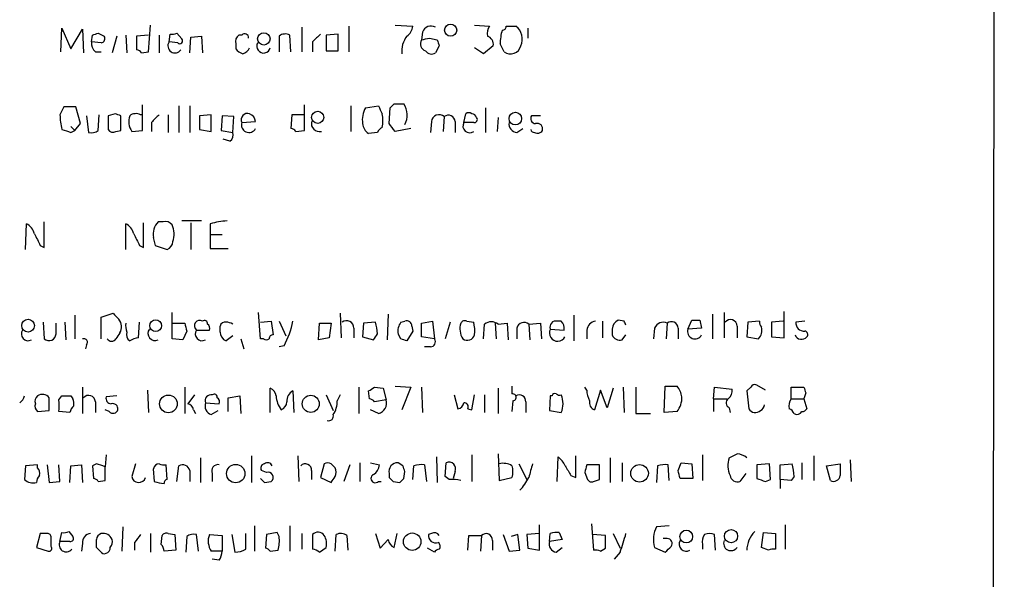
# Model space of a CAD drawing. Extents: x 15 to 1051, y 6 to 881.
# Drawn here: x 962 to 1047, y 153 to 201 of the extents above; entities that cross this region are included whole.
import ezdxf

# ---------------------------------------------------------------- set-up
doc = ezdxf.new("R2010")
doc.units = 0
doc.header["$MEASUREMENT"] = 0
doc.layers.add('MAIN', color=5, linetype='CONTINUOUS')

msp = doc.modelspace()

# ---------------------------------------------------------------- linework, layer by layer
at = {"layer": 'MAIN'}
for p, q in [((1046.6493, 852.0006), (1045.5487, 52.4086)), ((972.9047, 197.9506), (973.074, 200.2366)), ((994.156, 200.2366), (995.68, 200.1519)), ((1001.014, 200.2366), (1002.284, 200.1519)), ((965.3693, 197.9506), (965.454, 199.9826)), ((965.454, 199.9826), (966.216, 198.2046)), ((966.216, 198.2046), (967.232, 199.8979)), ((967.232, 199.8979), (967.3167, 197.8659)), ((967.994, 198.7973), (968.0787, 199.3899)), ((968.5867, 199.5593), (969.0947, 199.3053)), ((970.9573, 199.3899), (971.042, 197.8659)), ((972.9047, 199.3899), (971.8887, 199.3053)), ((973.836, 199.3899), (973.836, 197.8659)), ((974.6827, 198.7973), (974.7673, 199.4746)), ((975.36, 199.5593), (975.7833, 199.0513)), ((980.948, 199.3899), (980.694, 199.3899)), ((985.1813, 197.9506), (985.0967, 199.3899)), ((986.1127, 200.0673), (986.1127, 197.9506)), ((989.2453, 199.4746), (988.2293, 199.3899)), ((988.2293, 199.3899), (988.2293, 198.0353)), ((989.2453, 198.0353), (989.2453, 199.4746)), ((990.1767, 200.1519), (990.1767, 197.9506)), ((996.5267, 199.6439), (996.442, 198.9666)), ((1003.7233, 200.1519), (1004.57, 200.1519)), ((1005.586, 199.9826), (1005.586, 199.1359)), ((968.8407, 198.7126), (967.994, 198.7973)), ((970.1953, 199.3053), (969.772, 197.8659)), ((971.8887, 199.3053), (971.8887, 198.1199)), ((975.4447, 198.7126), (974.6827, 198.7973)), ((976.4607, 197.8659), (976.5453, 199.2206)), ((976.5453, 199.2206), (977.4767, 199.3053)), ((977.4767, 199.3053), (977.5613, 197.8659)), ((980.44, 198.6279), (980.44, 198.2046)), ((984.1653, 199.3053), (984.1653, 197.9506)), ((987.044, 198.7973), (987.044, 197.9506)), ((997.1193, 199.1359), (997.7967, 198.9666)), ((968.3327, 197.9506), (968.8407, 197.9506)), ((972.312, 197.8659), (972.9047, 197.9506)), ((988.2293, 198.0353), (989.2453, 198.0353)), ((997.966, 198.4586), (997.6273, 197.8659)), ((1001.776, 197.7813), (1001.014, 198.2893)), ((1002.6227, 198.4586), (1001.776, 197.7813)), ((994.0713, 193.4633), (994.918, 193.4633)), ((966.6393, 193.2093), (965.6233, 193.2093)), ((967.0627, 191.7699), (966.6393, 193.2093)), ((970.026, 192.6166), (969.4333, 192.4473)), ((972.3967, 191.1773), (972.3967, 193.3786)), ((975.5293, 193.2939), (975.5293, 191.0079)), ((976.4607, 193.2939), (976.4607, 191.0079)), ((986.3667, 191.1773), (986.3667, 193.3786)), ((990.346, 193.2939), (990.346, 191.0926)), ((991.616, 193.1246), (992.7167, 193.2939)), ((993.648, 191.7699), (993.7327, 193.1246)), ((1000.0827, 191.8546), (1000.252, 192.6166)), ((1001.9453, 193.1246), (1001.9453, 191.0079)), ((966.5547, 191.1773), (967.0627, 191.7699)), ((967.5707, 192.4473), (967.74, 191.0079)), ((968.5867, 191.1773), (968.6713, 192.5319)), ((969.4333, 192.4473), (969.4333, 191.2619)), ((970.534, 191.1773), (970.534, 192.4473)), ((972.312, 192.5319), (972.2273, 192.5319)), ((973.1587, 191.8546), (973.1587, 191.0926)), ((974.598, 192.5319), (974.598, 191.0079)), ((978.3233, 192.5319), (977.3073, 192.4473)), ((977.3073, 192.4473), (977.3073, 191.2619)), ((978.3233, 191.0926), (978.3233, 192.5319)), ((979.2547, 192.4473), (979.17, 191.1773)), ((980.2707, 192.3626), (979.2547, 192.4473)), ((980.186, 191.0079), (980.2707, 192.3626)), ((980.948, 191.8546), (982.1333, 191.9393)), ((985.266, 192.5319), (985.1813, 191.3466)), ((986.282, 192.5319), (985.266, 192.5319)), ((997.2887, 191.9393), (997.204, 191.0079)), ((998.3893, 192.3626), (998.3047, 191.0926)), ((999.3207, 191.9393), (999.3207, 191.0079)), ((1000.9293, 191.8546), (1000.0827, 191.8546)), ((1003.046, 192.2779), (1002.9613, 191.0926)), ((1006.6867, 192.4473), (1005.9247, 192.4473)), ((966.216, 191.5159), (966.5547, 191.1773)), ((966.216, 191.0079), (966.5547, 191.1773)), ((970.1107, 191.0926), (970.534, 191.1773)), ((971.4653, 191.0926), (972.3967, 191.1773)), ((977.3073, 191.2619), (978.3233, 191.0926)), ((979.17, 191.1773), (980.186, 191.0079)), ((985.6047, 191.0926), (986.3667, 191.1773)), ((992.632, 191.0079), (991.87, 190.9233)), ((995.5107, 191.3466), (994.156, 191.0926)), ((1004.6547, 191.0079), (1005.1627, 191.3466)), ((979.932, 190.2459), (979.3393, 190.4153)), ((963.93, 181.1019), (963.93, 183.3033)), ((974.1747, 183.3033), (973.7513, 183.3033)), ((977.4767, 183.3879), (975.7833, 183.3879)), ((962.3213, 180.9326), (962.406, 183.1339)), ((970.9573, 180.9326), (970.9573, 183.1339)), ((972.4813, 181.1019), (972.4813, 183.2186)), ((976.5453, 183.2186), (976.5453, 180.9326)), ((978.2387, 183.1339), (978.2387, 182.2026)), ((973.328, 181.9486), (973.4973, 181.2713)), ((978.2387, 182.2026), (978.2387, 181.0173)), ((978.2387, 182.2026), (979.2547, 182.2026)), ((963.5913, 181.2713), (963.93, 181.1019)), ((972.1427, 181.2713), (972.4813, 181.1019)), ((973.4973, 181.2713), (974.5133, 180.9326)), ((978.2387, 181.0173), (979.7627, 181.0173)), ((966.5547, 175.2599), (966.5547, 173.2279)), ((968.8407, 175.0906), (969.8567, 175.4293)), ((968.8407, 173.2279), (968.8407, 175.0906)), ((974.9367, 173.2279), (974.9367, 175.5139)), ((982.5567, 173.2279), (982.3873, 175.5139)), ((989.4147, 175.4293), (989.4993, 173.3126)), ((993.5633, 175.3446), (993.4787, 173.1433)), ((1009.5653, 175.2599), (1009.5653, 173.0586)), ((1013.8833, 174.7519), (1013.3753, 174.8366)), ((1019.3867, 174.0746), (1019.7253, 174.8366)), ((1020.4027, 174.8366), (1020.572, 174.1593)), ((1021.5033, 175.3446), (1021.5033, 173.2279)), ((1022.5193, 175.5139), (1022.5193, 173.3126)), ((1027.684, 173.3126), (1027.684, 175.5986)), ((963.8453, 174.6673), (963.93, 173.2279)), ((964.946, 173.6513), (964.946, 174.5826)), ((965.708, 174.6673), (965.7927, 173.1433)), ((972.058, 173.3126), (972.1427, 174.6673)), ((975.0213, 174.5826), (976.0373, 174.5826)), ((977.0533, 173.9899), (978.154, 173.9899)), ((979.0853, 173.8206), (979.0853, 174.3286)), ((982.5567, 174.6673), (983.488, 174.7519)), ((983.488, 174.7519), (983.6573, 173.5666)), ((984.1653, 174.7519), (984.758, 173.4819)), ((987.552, 173.1433), (987.6367, 174.5826)), ((987.6367, 174.5826), (988.6527, 174.5826)), ((988.6527, 174.5826), (988.4833, 173.3126)), ((990.6, 174.1593), (990.6, 173.3126)), ((991.4467, 174.5826), (991.362, 173.3973)), ((992.4627, 174.6673), (991.4467, 174.5826)), ((994.664, 174.6673), (995.0027, 174.7519)), ((995.5953, 174.3286), (995.68, 173.9053)), ((996.442, 174.5826), (997.3733, 174.7519)), ((996.442, 173.3973), (996.442, 174.5826)), ((997.3733, 174.7519), (997.5427, 173.2279)), ((998.8973, 174.6673), (998.474, 173.2279)), ((1000.3367, 174.7519), (1000.9293, 174.6673)), ((1001.776, 173.2279), (1001.8607, 174.4979)), ((1002.792, 174.5826), (1002.8767, 173.2279)), ((1003.046, 174.4979), (1003.808, 174.5826)), ((1003.808, 174.5826), (1003.8927, 173.1433)), ((1004.6547, 174.1593), (1004.6547, 173.2279)), ((1005.6707, 174.4979), (1006.6867, 174.5826)), ((1005.6707, 174.4979), (1005.7553, 173.1433)), ((1006.6867, 174.5826), (1006.7713, 173.2279)), ((1007.5333, 174.0746), (1008.7187, 173.9899)), ((1008.4647, 174.7519), (1008.126, 174.7519)), ((1010.666, 173.9899), (1010.666, 173.2279)), ((1012.0207, 174.7519), (1012.0207, 173.3126)), ((1012.8673, 174.0746), (1012.8673, 173.5666)), ((1016.508, 174.1593), (1016.4233, 173.2279)), ((1017.6087, 174.5826), (1017.524, 173.2279)), ((1018.54, 174.1593), (1018.54, 173.2279)), ((1020.572, 174.1593), (1019.3867, 174.0746)), ((1023.62, 174.3286), (1023.62, 173.3126)), ((1024.5513, 174.6673), (1024.4667, 173.3973)), ((1025.5673, 174.7519), (1024.5513, 174.6673)), ((1027.5993, 174.7519), (1026.5833, 174.6673)), ((1026.5833, 174.6673), (1026.5833, 173.3973)), ((1029.462, 174.7519), (1028.7, 174.6673)), ((975.868, 173.1433), (974.9367, 173.2279)), ((976.2067, 173.9053), (975.868, 173.1433)), ((980.186, 173.4819), (979.5933, 173.0586)), ((980.8633, 173.2279), (981.1173, 172.3813)), ((982.8107, 173.2279), (982.5567, 173.2279)), ((988.4833, 173.3126), (987.552, 173.1433)), ((991.362, 173.3973), (992.2933, 173.1433)), ((994.664, 173.2279), (994.41, 173.6513)), ((995.68, 173.9053), (995.172, 173.0586)), ((997.5427, 173.2279), (996.442, 173.3973)), ((1013.714, 173.1433), (1014.0527, 173.5666)), ((1024.4667, 173.3973), (1025.4827, 173.2279)), ((1026.5833, 173.3973), (1027.684, 173.3126)), ((967.5707, 172.7199), (967.486, 172.3813)), ((984.5887, 172.6353), (984.1653, 172.5506)), ((997.204, 172.5506), (996.696, 172.5506)), ((967.232, 169.0793), (967.232, 166.7933)), ((972.82, 168.8253), (972.9047, 166.8779)), ((976.0373, 169.0793), (976.0373, 166.7933)), ((983.4033, 166.8779), (983.4033, 168.9946)), ((991.0233, 169.0793), (991.0233, 166.7933)), ((992.378, 169.0793), (993.14, 168.9946)), ((993.14, 168.9946), (993.394, 167.9786)), ((994.156, 169.1639), (995.5107, 169.0793)), ((995.5107, 169.0793), (994.7487, 167.1319)), ((996.442, 169.0793), (996.5267, 166.8779)), ((1003.046, 168.9946), (1003.046, 166.7933)), ((1004.2313, 169.1639), (1004.2313, 168.4866)), ((1010.666, 168.8253), (1010.4967, 169.0793)), ((1011.8513, 168.8253), (1011.3433, 167.1319)), ((1012.444, 167.3013), (1011.8513, 168.8253)), ((1012.952, 168.9946), (1012.444, 167.3013)), ((1013.7987, 169.0793), (1013.8833, 166.8779)), ((1014.8993, 169.0793), (1014.8993, 166.7933)), ((1017.3547, 166.8779), (1017.4393, 169.1639)), ((1017.4393, 169.1639), (1018.4553, 169.1639)), ((1021.588, 168.0633), (1021.6727, 169.0793)), ((1021.6727, 169.0793), (1023.1967, 168.9099)), ((1024.8053, 169.0793), (1024.4667, 168.7406)), ((1026.0753, 168.8253), (1025.3133, 169.2486)), ((1028.2767, 168.0633), (1028.2767, 169.0793)), ((1028.2767, 169.0793), (1029.3773, 169.0793)), ((964.3533, 167.0473), (964.3533, 168.1479)), ((965.2, 167.9786), (965.454, 168.3173)), ((966.216, 168.3173), (966.3853, 168.0633)), ((970.1953, 168.3173), (969.264, 168.2326)), ((976.884, 168.4019), (976.2913, 167.6399)), ((979.7627, 168.1479), (980.7787, 168.3173)), ((979.7627, 166.9626), (979.7627, 168.1479)), ((980.7787, 168.3173), (980.8633, 166.7933)), ((985.3507, 168.7406), (985.4353, 166.8779)), ((988.2293, 168.4019), (988.822, 167.0473)), ((989.4147, 168.4019), (989.1607, 167.8939)), ((991.9547, 168.0633), (991.87, 168.7406)), ((993.394, 167.9786), (992.378, 167.8093)), ((999.236, 168.4019), (999.5747, 167.2166)), ((1000.76, 167.1319), (1001.014, 168.4019)), ((1001.8607, 168.4019), (1001.8607, 166.8779)), ((1007.5333, 168.3173), (1007.4487, 167.0473)), ((1007.7027, 168.3173), (1007.5333, 168.3173)), ((1021.588, 168.0633), (1021.588, 166.9626)), ((1021.588, 168.0633), (1022.7733, 168.0633)), ((1024.4667, 168.7406), (1024.636, 167.2166)), ((1028.2767, 168.0633), (1029.3773, 168.0633)), ((1029.5467, 168.5713), (1029.3773, 168.0633)), ((1029.3773, 168.0633), (1029.6313, 167.2166)), ((968.3327, 167.8093), (968.3327, 166.8779)), ((969.518, 166.9626), (969.1793, 167.1319)), ((976.7993, 167.1319), (976.9687, 166.7933)), ((977.8153, 167.7246), (979.0007, 167.6399)), ((992.7167, 166.7933), (992.0393, 167.1319)), ((1000.4213, 167.2166), (1000.76, 167.1319)), ((1004.316, 167.8939), (1004.2313, 166.9626)), ((1005.4167, 167.8093), (1005.4167, 166.8779)), ((1022.9427, 167.3013), (1023.0273, 166.8779)), ((963.3373, 166.9626), (964.3533, 167.0473)), ((966.1313, 166.8779), (965.2, 166.9626)), ((978.3233, 166.7086), (978.916, 167.0473)), ((1007.4487, 167.0473), (1008.4647, 166.8779)), ((1014.8993, 166.7933), (1016.1693, 166.7933)), ((1018.4553, 166.9626), (1017.3547, 166.8779)), ((969.264, 163.2373), (969.1793, 162.2213)), ((977.392, 162.9833), (977.392, 160.8666)), ((981.7947, 163.1526), (981.7947, 160.8666)), ((985.774, 163.1526), (985.8587, 160.9513)), ((997.712, 163.0679), (997.7967, 160.8666)), ((1000.76, 163.2373), (1000.76, 160.9513)), ((1003.046, 163.3219), (1003.1307, 161.0359)), ((1008.126, 160.9513), (1008.2107, 163.0679)), ((1009.7347, 161.2899), (1009.7347, 163.1526)), ((1012.698, 162.9833), (1012.698, 160.8666)), ((1020.6567, 163.2373), (1020.6567, 161.0359)), ((1030.224, 163.1526), (1030.224, 161.0359)), ((962.3213, 162.3059), (962.2367, 161.1206)), ((963.3373, 162.3906), (962.3213, 162.3059)), ((963.3373, 162.1366), (963.3373, 162.3906)), ((964.184, 162.3906), (964.3533, 160.8666)), ((965.2847, 160.9513), (965.2, 162.3906)), ((966.1313, 160.8666), (966.216, 162.3059)), ((966.216, 162.3059), (967.1473, 162.3906)), ((967.1473, 162.3906), (967.232, 160.8666)), ((968.4173, 162.4753), (968.0787, 162.3059)), ((968.0787, 162.3059), (968.1633, 161.2053)), ((969.1793, 161.0359), (969.1793, 162.2213)), ((971.804, 162.4753), (971.4653, 161.3746)), ((973.328, 162.0519), (973.4127, 160.9513)), ((974.5133, 161.1206), (974.4287, 162.3906)), ((975.36, 160.9513), (975.5293, 162.3059)), ((988.06, 162.4753), (987.7213, 161.2899)), ((990.2613, 162.3906), (989.7533, 160.9513)), ((991.108, 162.5599), (991.108, 160.9513)), ((992.0393, 162.5599), (992.8013, 162.3906)), ((994.8333, 162.3059), (994.41, 162.5599)), ((995.68, 161.1206), (995.7647, 162.3059)), ((996.696, 162.3906), (996.8653, 160.9513)), ((998.474, 161.3746), (998.5587, 162.5599)), ((1004.824, 162.4753), (1005.5013, 161.1206)), ((1011.7667, 162.3906), (1010.666, 162.3906)), ((1011.7667, 161.1206), (1011.7667, 162.3906)), ((1013.714, 162.5599), (1013.714, 160.9513)), ((1016.762, 162.3059), (1016.6773, 160.8666)), ((1017.778, 161.0359), (1017.6933, 162.3906)), ((1018.54, 161.8826), (1018.794, 162.5599)), ((1018.794, 162.5599), (1019.7253, 162.4753)), ((1019.7253, 162.4753), (1019.81, 161.2053)), ((1026.414, 162.4753), (1025.3133, 162.3906)), ((1025.3133, 162.3906), (1025.3133, 161.2053)), ((1026.4987, 161.1206), (1026.414, 162.4753)), ((1027.3453, 162.3906), (1028.3613, 162.4753)), ((1027.3453, 161.1206), (1027.3453, 162.3906)), ((1029.208, 162.5599), (1029.208, 161.1206)), ((1031.3247, 162.3059), (1032.51, 162.4753)), ((1031.6633, 161.0359), (1031.3247, 162.3059)), ((1033.3567, 162.8139), (1033.4413, 160.9513)), ((976.4607, 161.8826), (976.4607, 160.9513)), ((978.408, 161.6286), (978.408, 160.9513)), ((983.0647, 161.7133), (982.6413, 161.8826)), ((986.9593, 161.8826), (986.9593, 161.1206)), ((987.7213, 161.2899), (988.6527, 160.8666)), ((993.648, 161.6286), (993.648, 161.2899)), ((994.918, 161.2053), (995.0027, 161.7979)), ((998.8127, 161.1206), (998.474, 161.3746)), ((999.3207, 161.7979), (999.1513, 161.2053)), ((1003.1307, 161.0359), (1004.2313, 161.2899)), ((1009.3113, 161.4593), (1009.7347, 161.2899)), ((1010.4967, 161.7133), (1010.7507, 161.1206)), ((1019.81, 161.2053), (1018.7093, 161.2053)), ((1024.382, 161.6286), (1023.874, 160.9513)), ((1028.5307, 161.3746), (1028.2767, 161.0359)), ((964.3533, 160.8666), (965.2847, 160.9513)), ((968.5867, 160.9513), (969.1793, 161.0359)), ((982.8953, 160.8666), (983.488, 160.9513)), ((992.7167, 160.9513), (992.9707, 160.9513)), ((993.9867, 160.9513), (994.5793, 160.8666)), ((1011.2587, 160.9513), (1011.7667, 161.1206)), ((1026.0753, 160.9513), (1026.4987, 161.1206)), ((1027.3453, 161.1206), (1027.3453, 160.3586)), ((1028.2767, 161.0359), (1027.3453, 161.1206)), ((970.7033, 157.0566), (970.6187, 154.9399)), ((982.0487, 157.1413), (982.0487, 154.9399)), ((985.0967, 157.1413), (985.0967, 154.9399)), ((1006.602, 155.0246), (1006.602, 157.2259)), ((1011.0893, 157.3106), (1011.2587, 155.0246)), ((1017.778, 157.1413), (1016.6773, 157.0566)), ((1027.7687, 157.2259), (1027.7687, 155.1093)), ((963.5913, 156.4639), (963.2527, 155.2786)), ((964.184, 156.4639), (963.5913, 156.4639)), ((964.5227, 155.3633), (964.5227, 156.1253)), ((965.2847, 155.7866), (965.454, 156.5486)), ((966.0467, 156.6333), (966.3853, 156.2099)), ((973.074, 156.4639), (973.074, 154.8553)), ((974.0053, 155.5326), (974.09, 156.2946)), ((974.598, 156.4639), (975.1907, 156.3793)), ((975.1907, 156.3793), (975.2753, 155.0246)), ((976.2067, 156.2099), (976.122, 154.8553)), ((977.2227, 154.9399), (977.0533, 156.3793)), ((978.154, 156.3793), (979.2547, 156.2946)), ((979.2547, 156.2946), (979.2547, 154.9399)), ((980.1013, 156.3793), (980.3553, 154.8553)), ((981.2867, 155.1093), (981.2867, 156.4639)), ((983.0647, 156.3793), (982.98, 155.1939)), ((983.996, 156.5486), (983.0647, 156.3793)), ((984.1653, 156.2099), (983.996, 156.5486)), ((986.1127, 156.4639), (986.1127, 155.1093)), ((987.044, 156.3793), (987.044, 155.1093)), ((988.9913, 154.9399), (989.076, 156.3793)), ((990.0073, 156.2946), (990.092, 155.0246)), ((992.4627, 156.4639), (992.886, 155.1939)), ((994.0713, 155.2786), (994.3253, 156.4639)), ((997.2887, 156.4639), (997.0347, 156.3793)), ((1000.4213, 155.0246), (1000.506, 156.2946)), ((1000.506, 156.2946), (1001.6067, 156.2946)), ((1001.6067, 156.2946), (1001.522, 154.9399)), ((1003.4693, 156.3793), (1003.9773, 154.9399)), ((1004.7393, 156.3793), (1004.1467, 156.2099)), ((1004.9087, 155.0246), (1004.7393, 156.3793)), ((1006.602, 156.4639), (1005.5013, 156.3793)), ((1005.5013, 156.3793), (1005.586, 155.1939)), ((1007.4487, 155.7866), (1007.5333, 156.4639)), ((1008.2953, 156.5486), (1008.5493, 155.9559)), ((1012.2747, 156.2946), (1011.174, 156.3793)), ((1012.2747, 155.1939), (1012.2747, 156.2946)), ((1012.952, 156.4639), (1013.5447, 155.1939)), ((1021.7573, 155.0246), (1021.6727, 156.3793)), ((1025.7367, 155.2786), (1025.906, 156.5486)), ((1025.906, 156.5486), (1026.922, 156.4639)), ((1026.922, 156.4639), (1026.922, 155.1093)), ((963.2527, 155.2786), (964.2687, 154.9399)), ((966.1313, 155.7866), (965.2847, 155.7866)), ((967.232, 155.6173), (967.1473, 154.9399)), ((968.756, 154.9399), (968.4173, 155.2786)), ((971.7193, 155.7019), (971.7193, 155.0246)), ((987.6367, 154.8553), (988.2293, 155.2786)), ((992.886, 155.1939), (993.5633, 155.9559)), ((1002.538, 155.8713), (1002.538, 155.0246)), ((1008.5493, 155.9559), (1007.4487, 155.7866)), ((1008.0413, 154.8553), (1008.5493, 155.2786)), ((1016.508, 155.2786), (1017.4393, 154.8553)), ((1017.6087, 156.0406), (1017.27, 156.0406)), ((1020.6567, 155.5326), (1020.6567, 155.1093)), ((1026.3293, 155.0246), (1025.7367, 155.2786)), ((975.2753, 155.0246), (974.2593, 154.9399)), ((979.2547, 154.9399), (978.3233, 154.9399)), ((983.4033, 154.9399), (984.0807, 155.0246)), ((997.5427, 154.8553), (996.95, 155.1939)), ((1003.9773, 154.9399), (1004.9087, 155.0246)), ((1005.586, 155.1939), (1006.602, 155.0246)), ((1011.8513, 154.9399), (1012.2747, 155.1939)), ((1013.5447, 154.8553), (1013.0367, 154.2626)), ((979.0007, 154.1779), (978.408, 154.2626))]:
    msp.add_line(p, q, dxfattribs=at)
for centre, radius in [((998.9427, 199.8054), 0.5217), ((982.8508, 199.06), 0.5338), ((987.4878, 192.3047), 0.5191), ((1004.5237, 192.1964), 0.5404), ((962.5384, 174.3696), 0.5501), ((973.5246, 174.3618), 0.5047), ((974.6276, 167.6323), 0.7602), ((986.8892, 167.639), 0.7362), ((980.4265, 161.6266), 0.7917), ((1015.2225, 161.6548), 0.756), ((995.635, 155.761), 0.7533), ((1019.2435, 156.2083), 0.551), ((1023.1047, 156.244), 0.5691)]:
    msp.add_circle(centre, radius, dxfattribs=at)
for centre, radius, start, end in [((925.9827, 326.4746), 133.8753, 288.327124, 288.556307), ((974.9368, 200.4049), 0.9456, 259.674018, 296.58673), ((981.0749, 198.8396), 0.6693, 124.689739, 198.440363), ((981.202, 199.1641), 0.3399, 355.240558, 138.363661), ((984.7007, 198.5805), 0.9011, 63.929748, 126.452783), ((1156.7075, 29.8111), 239.462, 134.885408, 135.114592), ((994.5794, 200.2366), 1.1039, 302.469202, 355.599304), ((997.2464, 199.4153), 0.7551, 59.706423, 162.378468), ((1003.2572, 199.5171), 1.1619, 146.884348, 190.502431), ((1007.4513, 198.6274), 4.236, 163.742284, 179.993237), ((1003.4271, 200.1095), 0.2992, 261.85365, 8.14635), ((1003.7286, 199.042), 1.3928, 335.236352, 52.834732), ((968.9795, 198.7004), 0.9903, 174.384402, 229.217958), ((968.7701, 199.0936), 0.3875, 280.497939, 33.11188), ((975.1907, 198.4586), 0.6106, 146.30733, 326.30733), ((975.614, 198.882), 0.2394, 225.016916, 45), ((982.8273, 198.4342), 0.5939, 152.045553, 345.879529), ((996.8258, 198.0252), 2.0913, 142.258855, 186.697193), ((996.9606, 198.6279), 0.6193, 146.851266, 253.112893), ((954.463, 368.3468), 174.5047, 283.919645, 284.148868), ((1124.8887, 241.0401), 133.8752, 198.317001, 198.54617), ((1001.8106, 198.5471), 0.8169, 353.780636, 68.145192), ((834.0697, 113.6193), 189.3058, 26.45383, 26.683027), ((971.8464, 197.5697), 0.5518, 32.463229, 85.603684), ((981.3707, 198.8812), 1.1506, 216.016391, 252.917772), ((980.8214, 198.6274), 0.8721, 284.021902, 337.18961), ((997.2849, 198.3548), 0.5969, 212.3615, 305.005389), ((1004.1013, 198.6928), 0.9222, 233.594851, 345.288692), ((909.2145, 277.9564), 119.7487, 314.893901, 315.12305), ((993.4164, 192.5007), 1.7836, 332.795642, 32.661884), ((1134.8039, 108.2207), 189.3281, 153.327138, 153.556321), ((927.9525, 65.5245), 133.8752, 71.453843, 71.683013), ((971.8313, 191.7227), 0.9009, 63.924158, 126.455225), ((981.4524, 192.0883), 0.5559, 71.877962, 204.859363), ((981.3232, 191.8608), 0.8139, 5.534773, 68.212969), ((993.2956, 192.1085), 1.963, 148.82751, 189.932571), ((1162.2309, 277.6152), 189.3281, 206.44709, 206.676246), ((989.762, 192.024), 3.3462, 349.79761, 10.200704), ((1000.506, 192.2781), 0.4232, 53.116564, 126.883436), ((1000.7541, 192.1753), 0.4413, 13.444223, 89.234025), ((970.1318, 192.5318), 4.8471, 179.998818, 195.188249), ((972.7599, 191.9423), 1.5486, 160.967157, 213.278561), ((1142.8472, 22.8434), 239.4973, 134.885425, 135.114575), ((981.561, 191.6481), 0.6468, 161.382983, 332.21877), ((987.6484, 191.7817), 0.7069, 167.117774, 282.882226), ((992.4626, 191.8546), 1.1039, 184.400696, 237.530798), ((824.593, 64.4433), 211.6404, 36.756638, 36.985843), ((997.9485, 191.8664), 0.6637, 48.383666, 173.695075), ((998.7538, 191.9282), 0.5671, 1.121718, 129.999622), ((1000.5822, 191.5582), 0.5808, 149.315386, 306.704149), ((1000.9858, 192.1085), 0.2602, 257.454468, 40.620402), ((1004.7042, 191.7418), 0.7356, 171.179222, 266.141365), ((1006.2633, 192.1932), 0.4233, 143.113861, 270), ((1006.3904, 191.3043), 0.4826, 344.742799, 105.268654), ((1029.3399, 381.6497), 200.8206, 251.450478, 251.679643), ((967.9939, 191.9397), 0.9658, 254.75789, 307.866658), ((969.8567, 191.5161), 0.4938, 210.979674, 300.953808), ((979.5509, 190.7963), 0.6694, 304.698943, 18.426829), ((985.1392, 190.7965), 0.5517, 32.460041, 85.623597), ((993.3519, 190.7115), 0.7785, 112.394546, 157.621866), ((1006.1364, 191.3043), 0.2994, 188.140927, 278.121983), ((1006.4327, 191.4312), 0.4936, 239.034253, 329.044206), ((974.8463, 182.2177), 1.5419, 135.246986, 190.050599), ((974.3863, 182.6682), 0.6695, 34.698943, 108.426829), ((979.8982, 177.9351), 5.4572, 92.312515, 107.703514), ((961.8275, 181.9768), 1.2937, 13.888001, 63.43693), ((970.3791, 181.9769), 1.2934, 13.885827, 63.446835), ((973.1012, 182.2192), 2.0145, 342.39435, 24.334735), ((1217.3171, 308.7692), 283.9586, 206.450451, 206.679652), ((1225.8885, 308.7792), 283.981, 206.45046, 206.679643), ((974.2112, 181.6884), 0.8139, 291.787031, 354.465227), ((1097.1106, 302.1752), 179.6053, 224.885409, 225.114592), ((969.4692, 174.2617), 1.1122, 331.787516, 36.374311), ((977.3191, 174.3631), 0.4581, 58.079472, 234.540822), ((977.7307, 174.5543), 0.2602, 347.480746, 130.60607), ((989.965, 174.1592), 0.6351, 0.009023, 126.864485), ((995.172, 174.3624), 0.4247, 355.434687, 113.492649), ((1000.1673, 174.4134), 0.3785, 63.414641, 153.448488), ((1008.009, 174.2563), 0.5092, 76.716959, 200.905028), ((1013.7058, 174.0659), 0.8386, 113.211151, 179.405539), ((1020.064, 344.1865), 169.3502, 269.885409, 270.114592), ((1023.0515, 174.3164), 0.5687, 1.229378, 141.898796), ((962.5409, 173.6499), 0.583, 144.325229, 299.652229), ((972.5255, 174.3712), 1.5824, 172.322568, 200.362373), ((973.4836, 173.7017), 0.6192, 142.969092, 295.613313), ((1145.4233, 216.588), 174.5167, 193.9276, 194.156815), ((977.5269, 173.6499), 0.583, 144.325229, 299.652229), ((977.8152, 174.1592), 0.3787, 333.44848, 63.414653), ((979.5258, 174.2183), 0.4541, 81.450515, 165.942335), ((979.5931, 173.5452), 1.1221, 58.104488, 89.989788), ((977.8844, 176.2444), 7.614, 331.705258, 348.695676), ((989.4998, 173.6515), 3.1322, 359.996342, 18.923755), ((995.7222, 173.863), 1.3292, 142.762832, 189.164681), ((1001.2676, 174.0745), 1.526, 160.551009, 213.696316), ((997.6694, 173.8628), 3.3577, 354.939051, 13.862835), ((1002.4533, 173.7362), 0.9651, 52.11252, 127.882794), ((1005.2666, 174.0169), 0.6282, 49.965551, 166.899431), ((1008.1683, 173.7359), 0.7115, 151.922303, 331.933197), ((1007.9566, 174.1592), 0.7807, 347.475173, 49.394725), ((1011.555, 173.8629), 0.898, 98.130102, 171.869898), ((929.318, 132.2326), 94.6529, 26.463995, 26.693178), ((1017.27, 173.8205), 0.834, 66.038209, 156.02914), ((1017.9731, 174.1482), 0.567, 1.121718, 129.991881), ((1019.9997, 173.868), 0.6469, 161.374589, 332.226607), ((1024.6276, 173.9814), 1.1397, 318.61403, 13.315649), ((1026.0331, 174.625), 0.4828, 164.760495, 232.126057), ((1029.3773, 174.5826), 0.6826, 172.87186, 277.12814), ((964.3334, 173.6907), 0.6139, 228.922939, 356.320032), ((967.3379, 172.9316), 0.3147, 317.717737, 109.667298), ((969.7297, 173.4931), 0.4642, 214.840348, 325.159652), ((1097.2799, 88.832), 152.6259, 146.200557, 146.42974), ((971.677, 173.6089), 0.6694, 161.562344, 235.303222), ((972.1429, 171.788), 1.527, 93.187323, 123.684864), ((979.9238, 173.8293), 0.8386, 180.594461, 246.788849), ((983.0647, 173.5669), 0.4236, 233.157154, 306.842846), ((983.615, 173.2703), 0.2993, 81.875312, 188.143638), ((865.4742, 258.0646), 152.6261, 326.192728, 326.421931), ((952.5955, 46.1508), 133.8594, 71.45383, 71.683027), ((997.2039, 172.974), 0.4234, 270.013532, 36.848245), ((1000.379, 173.7783), 0.6694, 235.308095, 341.562344), ((1013.5235, 173.8207), 0.7037, 201.167873, 285.707168), ((1029.1765, 173.8012), 0.6083, 202.686527, 318.392275), ((1029.4196, 173.609), 0.2993, 315, 81.856362), ((983.1012, 168.2388), 0.8139, 5.534773, 68.212969), ((907.4413, 295.9215), 152.6538, 303.578089, 303.807251), ((1012.9239, 168.9407), 2.2608, 182.925809, 207.581728), ((1016.5712, 167.7454), 2.3584, 11.922191, 36.975336), ((1022.2112, 168.8131), 0.9902, 310.782042, 5.60984), ((1025.144, 168.9097), 0.3788, 63.45524, 153.401126), ((1156.4619, 211.1753), 133.8752, 198.327138, 198.556321), ((961.136, 168.656), 1.1516, 306.024081, 342.896174), ((963.7607, 167.8516), 0.6294, 132.276138, 199.655661), ((963.7606, 167.7245), 0.7284, 35.540421, 125.529448), ((711.2, 167.4706), 254.0005, 359.885409, 0.114591), ((965.835, 358.8171), 190.5002, 269.885409, 270.114592), ((965.5397, 167.6401), 0.9456, 349.674018, 26.586729), ((967.7642, 167.7972), 0.5685, 1.219304, 141.914657), ((969.7061, 168.1008), 0.4613, 163.399492, 267.664214), ((978.291, 167.9063), 0.5092, 76.716959, 200.905028), ((978.5774, 168.2044), 0.2601, 347.454468, 130.620402), ((978.662, 167.8092), 0.3787, 333.441716, 63.441716), ((986.05, 168.4129), 2.1408, 182.559421, 216.752675), ((985.7484, 167.9195), 0.9124, 115.84324, 186.937297), ((991.912, 167.5124), 0.5525, 32.502209, 85.567893), ((992.4626, 167.7247), 0.9654, 285.259803, 15.248352), ((1004.2965, 168.1935), 0.3003, 273.723945, 102.541226), ((1004.8663, 167.8515), 0.5521, 355.615624, 122.460844), ((1007.9143, 168.3173), 0.2116, 53.124688, 180), ((1008.3377, 168.8679), 0.483, 232.140624, 285.244715), ((1006.8555, 167.6399), 1.7805, 334.661171, 25.338829), ((1016.7609, 168.2331), 2.1178, 323.136595, 359.986473), ((1023.1322, 167.7081), 0.4487, 127.666685, 245.022443), ((1029.2509, 167.4281), 1.163, 146.894758, 190.478021), ((963.7605, 167.4282), 0.6292, 160.338213, 227.731211), ((967.3884, 166.5526), 1.2985, 135.01248, 165.491805), ((969.8488, 167.2733), 0.4538, 223.205349, 341.844541), ((969.8181, 167.1928), 0.4658, 352.489062, 106.306943), ((976.2068, 167.0474), 0.5985, 8.116564, 81.883436), ((978.5915, 167.4777), 0.8145, 162.354751, 250.775352), ((984.0318, 167.8882), 0.8147, 291.826223, 354.442654), ((987.3124, 167.781), 1.8517, 324.610514, 3.495464), ((999.4899, 167.8094), 0.5988, 278.140927, 351.859073), ((1000.1069, 167.3739), 0.3515, 333.420372, 93.947429), ((1011.5308, 167.7346), 0.6312, 165.382563, 252.71908), ((1025.2117, 167.5384), 0.6595, 209.203954, 311.878093), ((1025.3134, 167.64), 0.6826, 299.738635, 352.87186), ((1027.8109, 166.4967), 0.7785, 22.394546, 67.621866), ((1029.1657, 167.5128), 0.5518, 274.396316, 327.536771), ((988.441, 166.5816), 0.4016, 251.565051, 18.434949), ((1028.7847, 167.2167), 0.4937, 239.040224, 329.024302), ((1006.9833, 161.5019), 1.9897, 23.83384, 51.91135), ((1024.7631, 162.32), 1.9375, 159.979753, 206.374608), ((938.6214, 332.4976), 189.3282, 296.447076, 296.676232), ((1023.5692, 161.9669), 1.356, 48.554901, 87.852942), ((962.9138, 161.6709), 0.6295, 340.359033, 47.717127), ((905.2933, -28.1667), 200.8208, 71.450469, 71.679634), ((973.888, 161.8965), 0.5811, 95.13373, 164.490665), ((974.2592, 163.3209), 0.9456, 243.413271, 280.325982), ((975.8468, 161.7682), 0.6244, 10.555966, 120.560915), ((978.8949, 161.8614), 0.5397, 78.694232, 205.553719), ((982.9659, 162.0943), 0.3875, 100.497939, 213.11188), ((983.1652, 162.1154), 0.4499, 25.055368, 126.86735), ((986.4189, 161.9299), 0.5424, 354.997777, 136.113052), ((988.3563, 162.0096), 0.552, 57.524827, 122.466416), ((904.1345, 77.6435), 119.7487, 44.87695, 45.106099), ((988.1872, 161.7556), 0.8898, 334.647392, 25.352608), ((991.701, 162.475), 1.1035, 302.461635, 355.613639), ((994.3828, 161.8048), 0.7556, 87.937, 193.484526), ((867.918, 119.7019), 133.8753, 18.327124, 18.556307), ((996.4843, 159.5555), 2.843, 85.729587, 104.66191), ((998.8127, 162.0519), 0.568, 333.434949, 116.565051), ((1003.4693, 161.0151), 1.4989, 59.445305, 103.055355), ((1002.7502, 161.7979), 1.5658, 341.068631, 18.931369), ((1302.1898, 77.2327), 308.2032, 163.943851, 164.173034), ((1220.6851, 288.8693), 246.804, 210.851148, 211.080355), ((1179.8886, 119.7314), 174.5167, 165.851148, 166.080355), ((1017.4817, 159.5548), 2.8437, 85.732646, 104.66029), ((1024.3707, 161.2978), 4.1607, 1.057648, 16.439665), ((1286.5098, 161.9673), 254.0003, 179.885409, 180.114592), ((964.2088, 160.8076), 0.9579, 137.132054, 176.468811), ((968.1207, 160.6545), 0.5524, 32.493463, 85.577431), ((972.0674, 161.464), 0.6087, 188.445591, 343.380993), ((1067.3884, 245.6734), 119.7133, 224.876948, 225.106165), ((983.2162, 161.2989), 0.4412, 308.023034, 110.081846), ((861.822, 245.7706), 152.6261, 326.200547, 326.42973), ((992.4511, 161.2091), 0.3701, 115.235729, 315.853791), ((1078.4798, 245.808), 119.7487, 224.893867, 225.123016), ((910.0737, 245.7109), 119.7487, 314.885409, 315.114592), ((1001.4381, 163.4063), 4.7322, 317.171669, 333.433866), ((849.2702, 119.2116), 174.5654, 13.919678, 14.148821), ((1023.6571, 161.5493), 0.6361, 188.13265, 289.936166), ((1089.1942, 351.5781), 200.8048, 251.450469, 251.679652), ((1031.9455, 161.5298), 0.5689, 240.257617, 352.88123), ((962.9679, 161.8865), 1.0589, 226.327772, 285.602022), ((974.3016, 163.1933), 2.4118, 248.372845, 268.995039), ((974.5557, 160.8242), 0.2994, 98.140927, 188.121983), ((998.9821, 157.0168), 4.1073, 78.104876, 92.36376), ((1011.0893, 161.2898), 0.3785, 206.551513, 296.585359), ((1018.8938, 155.9485), 2.4781, 153.438051, 195.684015), ((964.2264, 156.1676), 0.2993, 351.875312, 98.143638), ((965.6235, 157.4789), 0.9456, 259.674018, 296.58673), ((966.1878, 156.0405), 0.2602, 257.454468, 40.620402), ((967.9586, 155.7303), 0.7353, 93.844658, 188.839761), ((968.9958, 155.9042), 0.5808, 105.488731, 174.893097), ((969.0101, 155.6668), 0.8149, 20.779055, 101.998017), ((1141.3472, 29.0227), 211.7103, 143.018239, 143.247389), ((974.4286, 156.1254), 0.3785, 63.414641, 153.448488), ((976.7994, 155.4478), 0.9655, 74.753209, 127.872902), ((979.6524, 155.8259), 1.5973, 159.729436, 213.688078), ((981.2012, 155.8258), 2.9889, 344.451159, 7.383473), ((987.5176, 155.9241), 0.6569, 34.336015, 136.13491), ((986.8749, 155.575), 1.3865, 347.655866, 31.266381), ((989.4719, 155.5697), 0.9012, 53.550995, 116.058953), ((997.6515, 156.2825), 0.6243, 171.080807, 291.593533), ((997.5427, 156.0405), 0.4937, 30.975698, 120.959776), ((1001.9976, 155.9186), 0.5424, 354.997777, 136.113052), ((1008.0835, 154.9837), 1.5791, 82.29219, 110.390429), ((995.2199, 161.5268), 19.5015, 339.99498, 344.952702), ((1021.588, 155.7867), 0.9653, 142.12814, 195.261365), ((1021.2493, 155.3623), 1.1016, 67.396939, 112.59826), ((1026.7268, 155.02), 2.2601, 134.45325, 179.883386), ((964.325, 155.194), 0.2603, 257.50701, 40.575031), ((965.8276, 155.5003), 0.6138, 152.194938, 320.427503), ((799.1173, 155.6173), 169.3003, 359.885375, 0.114591), ((969.1539, 155.2109), 0.4539, 284.039305, 8.578205), ((969.1795, 155.7442), 0.6292, 312.268789, 19.661787), ((973.3038, 154.8812), 0.9573, 3.51548, 42.879217), ((994.3738, 156.0347), 0.8143, 185.553068, 248.194671), ((997.6274, 155.3633), 0.4232, 323.124688, 53.135518), ((1008.1615, 155.586), 0.7405, 164.282051, 260.658517), ((890.6933, 282.1093), 179.6055, 314.885409, 315.114591), ((1017.6087, 155.6173), 0.4233, 323.124688, 90), ((1019.2493, 155.5646), 0.621, 150.405029, 299.594971), ((1023.0926, 155.6176), 0.6269, 156.129377, 327.268068), ((969.0947, 155.1094), 0.3787, 206.585347, 296.551521), ((977.7301, 155.0248), 1.527, 326.315136, 356.812677), ((980.241, 157.1091), 2.2567, 272.903231, 297.605171), ((982.9377, 154.6437), 0.5518, 32.463229, 85.603684), ((986.9844, 154.1518), 0.9594, 47.162672, 86.438195), ((998.0087, 154.5584), 0.5526, 94.432107, 147.497791), ((1011.4281, 154.0947), 0.9452, 63.402419, 100.324365), ((1026.7528, 154.1771), 0.9474, 79.712462, 116.551528)]:
    msp.add_arc(centre, radius, start, end, dxfattribs=at)

doc.saveas('drawing.dxf')
